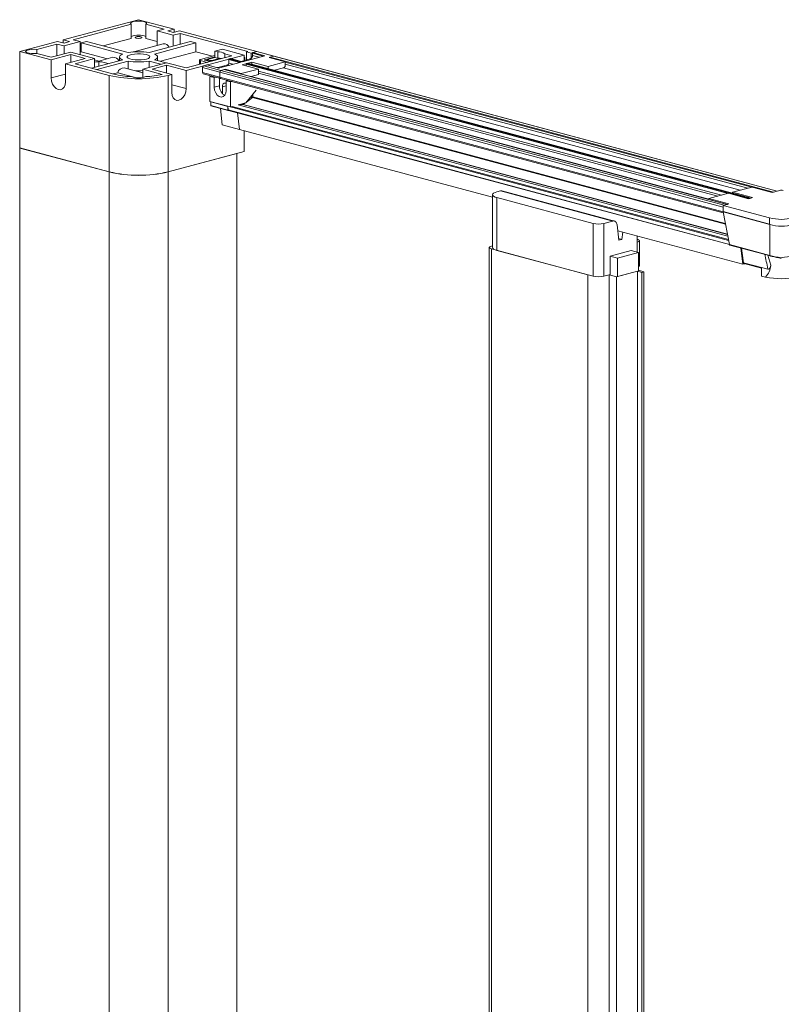
# Model space of a CAD drawing. Units: inches. Extents: x 1994 to 293826, y -309651 to -449.
# Drawn here: x 270152 to 270165, y -309523 to -309506 of the extents above; entities that cross this region are included whole.
import ezdxf

# ---------------------------------------------------------------- set-up
doc = ezdxf.new("R2010")
doc.units = ezdxf.units.IN
doc.header["$MEASUREMENT"] = 0
doc.layers.add('OUTLINE', color=3, linetype='CONTINUOUS', lineweight=30)

msp = doc.modelspace()

# ---------------------------------------------------------------- linework, layer by layer
at = {"layer": 'OUTLINE', "linetype": 'Continuous', "lineweight": 15}
for p, q in [((270153.2018, -309506.7018), (270154.4427, -309506.3694)), ((270154.4427, -309506.3694), (270155.0296, -309506.5266)), ((270153.3679, -309506.699), (270154.3225, -309506.4433)), ((270154.3225, -309506.6764), (270154.3225, -309506.4433)), ((270154.563, -309506.4433), (270154.8635, -309506.5238)), ((270154.563, -309506.6764), (270154.563, -309506.4433)), ((270154.7468, -309506.555), (270154.8635, -309506.5238)), ((270155.012, -309506.6261), (270154.7468, -309506.555)), ((270154.7468, -309506.7882), (270154.7468, -309506.555)), ((270154.9236, -309506.555), (270155.0296, -309506.5266)), ((270154.9236, -309506.555), (270155.012, -309506.5787)), ((270155.012, -309506.5787), (270155.118, -309506.5503)), ((270155.0296, -309506.5266), (270155.0296, -309506.574)), ((270155.118, -309506.5503), (270156.387, -309506.8933)), ((270152.494, -309506.8914), (270153.1134, -309506.7255)), ((270153.2194, -309506.7539), (270153.1134, -309506.7255)), ((270153.3078, -309506.7303), (270153.2018, -309506.7018)), ((270153.2018, -309506.7492), (270153.2018, -309506.7018)), ((270153.4846, -309506.7303), (270153.2194, -309506.8013)), ((270153.2194, -309506.7539), (270153.3078, -309506.7303)), ((270153.3679, -309506.699), (270153.4846, -309506.7303)), ((270153.4846, -309506.9428), (270153.4846, -309506.7303)), ((270153.502, -309506.7517), (270153.5903, -309506.728)), ((270153.502, -309506.7517), (270154.182, -309506.9339)), ((270153.502, -309506.8962), (270153.502, -309506.7517)), ((270154.2704, -309506.9102), (270153.5903, -309506.728)), ((270153.8601, -309506.8003), (270154.3225, -309506.6764)), ((270154.563, -309506.6764), (270154.7468, -309506.7257)), ((270155.2951, -309506.728), (270154.615, -309506.9102)), ((270154.7034, -309506.9339), (270155.3835, -309506.7517)), ((270155.1286, -309506.5948), (270155.012, -309506.6261)), ((270155.012, -309506.8039), (270155.012, -309506.6261)), ((270155.1286, -309506.5948), (270156.2359, -309506.8914)), ((270155.1286, -309506.7726), (270155.1286, -309506.5948)), ((270155.2951, -309506.728), (270155.3835, -309506.7517)), ((270155.3835, -309506.8962), (270155.3835, -309506.7517)), ((270153.0067, -309507.0288), (270152.494, -309506.8914)), ((270152.494, -309506.8914), (270152.494, -309508.4763)), ((270152.772, -309506.8587), (270153.1028, -309506.77)), ((270152.772, -309506.9242), (270152.772, -309506.8587)), ((270153.3284, -309506.9009), (270153.0067, -309506.9871)), ((270153.2194, -309506.8013), (270153.1028, -309506.77)), ((270153.1028, -309506.77), (270153.1028, -309506.9614)), ((270153.2194, -309506.9301), (270153.2194, -309506.8013)), ((270153.7208, -309507.0061), (270153.3284, -309506.9009)), ((270153.4846, -309506.9009), (270153.502, -309506.8962)), ((270153.502, -309506.8962), (270153.9315, -309507.0113)), ((270154.847, -309506.7661), (270154.3449, -309506.9006)), ((270154.7556, -309506.7905), (270154.7468, -309506.7882)), ((270154.8008, -309507.0523), (270155.3835, -309506.8962)), ((270155.3835, -309506.8962), (270155.6549, -309506.9689)), ((270155.6978, -309506.8875), (270155.8208, -309506.8545)), ((270155.7425, -309506.8994), (270155.6978, -309506.8875)), ((270155.6978, -309506.9896), (270155.6978, -309506.8875)), ((270155.7425, -309507.0016), (270155.7425, -309506.8994)), ((270155.8208, -309506.8545), (270156.1751, -309506.9494)), ((270156.2359, -309506.8914), (270156.2168, -309506.8966)), ((270156.2168, -309506.8966), (270156.2946, -309506.9174)), ((270156.2168, -309506.8966), (270156.2168, -309507.0301)), ((270156.387, -309506.8933), (270156.2946, -309506.9174)), ((270156.2946, -309506.9174), (270156.2946, -309507.0039)), ((270156.3207, -309506.9104), (270156.3844, -309506.8933)), ((270156.5152, -309506.9625), (270156.3207, -309506.9104)), ((270156.6672, -309506.9691), (270156.3844, -309506.8933)), ((270156.6698, -309506.9691), (270156.387, -309506.8933)), ((270153.0067, -309506.9871), (270152.772, -309506.9242)), ((270153.0067, -309507.0288), (270153.3284, -309506.9426)), ((270153.0067, -309507.3251), (270153.0067, -309507.0288)), ((270153.5653, -309507.0061), (270153.2435, -309507.0923)), ((270153.5653, -309507.0061), (270153.3284, -309506.9426)), ((270153.3284, -309507.0695), (270153.3284, -309506.9426)), ((270153.3991, -309507.0923), (270153.7208, -309507.0061)), ((270154.182, -309507.0263), (270153.6674, -309507.1641)), ((270153.7208, -309507.1498), (270153.7208, -309507.0061)), ((270153.7887, -309507.0496), (270153.7208, -309507.0314)), ((270153.724, -309507.0669), (270153.7208, -309507.0678)), ((270153.7558, -309507.1878), (270154.2704, -309507.0499)), ((270154.0229, -309506.9868), (270153.7887, -309507.0496)), ((270153.7887, -309507.0496), (270153.7887, -309507.0586)), ((270153.7887, -309507.1316), (270153.7887, -309507.0586)), ((270153.9418, -309507.0906), (270153.8534, -309507.0669)), ((270154.1302, -309506.9801), (270154.1302, -309507.0401)), ((270154.2704, -309507.1787), (270154.2704, -309507.0499)), ((270154.903, -309507.0762), (270154.5105, -309507.1813)), ((270154.615, -309507.0499), (270154.808, -309507.1016)), ((270154.615, -309507.1533), (270154.615, -309507.0499)), ((270154.8963, -309507.0779), (270154.7034, -309507.0263)), ((270154.7552, -309507.0401), (270154.7552, -309506.9801)), ((270155.2247, -309507.1624), (270154.903, -309507.0762)), ((270156.1751, -309506.9494), (270155.2247, -309507.204)), ((270155.9743, -309506.9615), (270155.2247, -309507.1624)), ((270155.4436, -309507.0311), (270155.4436, -309507.1037)), ((270155.4583, -309507.0216), (270155.6978, -309506.9575)), ((270155.5688, -309507.0702), (270155.4583, -309507.0406)), ((270155.4583, -309507.0406), (270155.4583, -309507.0998)), ((270155.6978, -309506.9821), (270155.5325, -309507.0264)), ((270155.5325, -309507.0264), (270155.5325, -309507.0358)), ((270155.5325, -309507.0358), (270155.6147, -309507.0579)), ((270155.5724, -309507.026), (270155.5724, -309507.0465)), ((270155.6978, -309506.9896), (270155.5798, -309507.0212)), ((270155.5798, -309507.0308), (270155.6112, -309507.0392)), ((270155.5798, -309507.0308), (270155.5798, -309507.0485)), ((270155.6112, -309507.0392), (270155.6112, -309507.0569)), ((270155.6917, -309507.0272), (270155.6468, -309507.0392)), ((270155.6468, -309507.0392), (270155.6468, -309507.0493)), ((270155.6917, -309507.0272), (270155.6917, -309507.0372)), ((270155.6978, -309506.9896), (270155.7425, -309507.0016)), ((270155.7343, -309507.0158), (270155.7218, -309507.0191)), ((270155.7218, -309507.0191), (270155.7218, -309507.0292)), ((270155.7343, -309507.0158), (270155.7343, -309507.0258)), ((270155.7586, -309507.1652), (270156.127, -309507.0665)), ((270155.9743, -309506.9615), (270155.8605, -309506.9311)), ((270155.8605, -309506.992), (270155.8605, -309506.9311)), ((270155.9255, -309507.0841), (270155.9255, -309507.0259)), ((270156.1019, -309507.0732), (270155.9255, -309507.0259)), ((270155.9325, -309507.0144), (270155.9538, -309507.0087)), ((270156.127, -309507.0665), (270155.9325, -309507.0144)), ((270156.1482, -309507.0608), (270155.9538, -309507.0087)), ((270156.1495, -309507.0605), (270155.9563, -309507.0087)), ((270156.1266, -309507.0543), (270156.2783, -309507.0137)), ((270156.1457, -309507.1088), (270156.3048, -309507.0662)), ((270156.1482, -309507.0608), (270156.5152, -309506.9625)), ((270156.1751, -309507.0413), (270156.1751, -309506.9494)), ((270156.1751, -309506.9849), (270156.1885, -309506.9885)), ((270156.1885, -309506.9885), (270156.1751, -309506.9921)), ((270156.1885, -309506.9885), (270156.1885, -309507.0377)), ((270156.3013, -309507.0198), (270156.2783, -309507.0137)), ((270156.57, -309507.1372), (270156.3048, -309507.0662)), ((270156.3048, -309507.1021), (270156.3048, -309507.0662)), ((270156.3137, -309506.956), (270156.3137, -309506.9219)), ((270156.4901, -309506.9692), (270156.3137, -309506.9219)), ((270156.4265, -309506.9862), (270156.3137, -309506.956)), ((270156.8528, -309507.0615), (270156.57, -309507.1372)), ((270156.5877, -309506.9904), (270156.6672, -309506.9691)), ((270156.5877, -309506.9904), (270156.8528, -309507.0615)), ((270156.6036, -309506.9862), (270156.6672, -309506.9691)), ((270156.6036, -309506.9862), (270164.8697, -309509.2007)), ((270156.6672, -309506.9691), (270164.9333, -309509.1837)), ((270164.9346, -309509.1833), (270156.6698, -309506.9691)), ((270156.8528, -309507.1371), (270156.8528, -309507.0615)), ((270156.8528, -309507.0664), (270164.5156, -309509.1193)), ((270153.9584, -309507.2838), (270153.2435, -309507.0923)), ((270153.2435, -309507.0923), (270153.2435, -309507.3885)), ((270154.0361, -309507.2629), (270153.3991, -309507.0923)), ((270154.0255, -309507.2601), (270154.1008, -309507.2399)), ((270154.4087, -309507.3224), (270154.1008, -309507.2399)), ((270154.5105, -309507.243), (270154.2085, -309507.1621)), ((270154.5105, -309507.1813), (270154.8319, -309507.2674)), ((270154.5105, -309507.3186), (270154.5105, -309507.1813)), ((270154.903, -309507.1178), (270154.6661, -309507.1813)), ((270154.9878, -309507.2675), (270154.6661, -309507.1813)), ((270154.903, -309507.1178), (270155.2247, -309507.204)), ((270154.903, -309507.1178), (270154.903, -309507.2448)), ((270155.2247, -309507.204), (270155.2247, -309507.5003)), ((270155.7777, -309507.2315), (270155.4948, -309507.1557)), ((270155.4948, -309507.2377), (270155.4948, -309507.1557)), ((270155.7777, -309507.3135), (270155.4948, -309507.2377)), ((270155.5125, -309507.1269), (270155.5642, -309507.1131)), ((270155.7954, -309507.2027), (270155.5125, -309507.1269)), ((270155.7586, -309507.1652), (270155.5642, -309507.1131)), ((270155.762, -309507.1643), (270155.5706, -309507.113)), ((270155.734, -309507.1568), (270155.7425, -309507.1572)), ((270155.7425, -309507.1572), (270155.9078, -309507.1129)), ((270155.7655, -309507.1633), (270155.7425, -309507.1572)), ((270155.7777, -309507.3135), (270155.7777, -309507.2315)), ((270155.7777, -309507.2315), (270164.0438, -309509.4461)), ((270155.7777, -309507.3135), (270155.7777, -309507.2315)), ((270155.7954, -309507.2027), (270155.8629, -309507.1846)), ((270155.7954, -309507.2027), (270155.847, -309507.1889)), ((270155.7954, -309507.2027), (270164.0614, -309509.4173)), ((270155.847, -309507.1889), (270164.1131, -309509.4034)), ((270164.1164, -309509.4025), (270155.8535, -309507.1888)), ((270156.1281, -309507.2557), (270155.8629, -309507.1846)), ((270155.8629, -309507.1913), (270155.8629, -309507.1846)), ((270155.9307, -309507.1191), (270155.9078, -309507.1129)), ((270155.9934, -309507.1023), (270155.9255, -309507.0841)), ((270156.4109, -309507.1799), (270156.1281, -309507.2557)), ((270156.1457, -309507.1088), (270156.4109, -309507.1799)), ((270156.2083, -309507.1256), (270156.2083, -309507.1017)), ((270156.2083, -309507.1017), (270164.1274, -309509.2233)), ((270156.2154, -309507.0902), (270156.2366, -309507.0845)), ((270156.2154, -309507.0902), (270164.4815, -309509.3047)), ((270156.2366, -309507.0845), (270164.5027, -309509.2991)), ((270164.504, -309509.2987), (270156.2392, -309507.0845)), ((270156.4109, -309507.2718), (270156.4109, -309507.1799)), ((270156.4109, -309507.2142), (270164.0188, -309509.2524)), ((270156.57, -309507.1731), (270156.57, -309507.1372)), ((270156.8263, -309507.1605), (270156.6746, -309507.2011)), ((270156.8263, -309507.1605), (270164.3267, -309509.1699)), ((270156.8528, -309507.1005), (270164.4519, -309509.1363)), ((270153.2435, -309507.2616), (270153.0067, -309507.3251)), ((270153.9584, -309507.2838), (270153.9584, -309508.8686)), ((270154.9878, -309507.2675), (270154.9271, -309507.2838)), ((270154.9271, -309507.2838), (270154.9271, -309508.8686)), ((270154.9878, -309507.5637), (270154.9878, -309507.2675)), ((270155.506, -309507.2572), (270155.7889, -309507.3329)), ((270155.6145, -309507.2999), (270155.64, -309507.293)), ((270155.6145, -309507.7114), (270155.6145, -309507.2999)), ((270155.6867, -309507.3192), (270155.6145, -309507.2999)), ((270155.7123, -309507.3124), (270155.6867, -309507.3192)), ((270155.6867, -309507.4769), (270155.6867, -309507.3192)), ((270155.7716, -309507.4542), (270155.7716, -309507.3283)), ((270155.7777, -309507.3135), (270164.0438, -309509.5281)), ((270155.7889, -309507.3329), (270164.0469, -309509.541)), ((270155.9095, -309507.3653), (270155.884, -309507.3721)), ((270155.9539, -309507.3908), (270155.884, -309507.3721)), ((270155.884, -309507.3721), (270155.884, -309507.5298)), ((270155.9539, -309507.3908), (270155.9794, -309507.384)), ((270155.9539, -309507.8024), (270155.9539, -309507.3908)), ((270156.1281, -309507.2624), (270156.1281, -309507.2557)), ((270156.2905, -309507.304), (270156.282, -309507.3036)), ((270156.4109, -309507.2718), (270156.2905, -309507.304)), ((270156.2905, -309507.304), (270163.8107, -309509.3188)), ((270156.4109, -309507.2477), (270163.9562, -309509.2692)), ((270154.9878, -309507.4368), (270155.2247, -309507.5003)), ((270155.7716, -309507.4542), (270155.6867, -309507.4769)), ((270155.8216, -309507.471), (270155.8214, -309507.5843)), ((270155.8216, -309507.471), (270155.884, -309507.4542)), ((270156.3752, -309507.5285), (270156.205, -309507.7351)), ((270155.9539, -309507.8024), (270155.6145, -309507.7114)), ((270155.9106, -309507.7932), (270155.6278, -309507.7175)), ((270155.6278, -309507.7777), (270155.6278, -309507.7175)), ((270156.2141, -309507.724), (270156.3139, -309507.6489)), ((270156.2141, -309507.724), (270156.3139, -309507.6489)), ((270156.3139, -309507.6489), (270156.2828, -309507.6406)), ((270156.3186, -309507.6386), (270156.2906, -309507.6311)), ((270156.3139, -309507.6489), (270164.0833, -309509.7304)), ((270156.3186, -309507.6386), (270156.3186, -309507.5971)), ((270156.3186, -309507.6386), (270156.3186, -309507.5971)), ((270156.3186, -309507.6386), (270164.0809, -309509.7182)), ((270155.9106, -309507.8535), (270155.6278, -309507.7777)), ((270155.6323, -309507.7854), (270155.9157, -309507.8613)), ((270155.818, -309508.0952), (270155.7879, -309507.8271)), ((270155.9106, -309507.8535), (270155.9106, -309507.7932)), ((270155.9149, -309507.8524), (270155.9108, -309507.7908)), ((270155.9108, -309507.7908), (270164.1338, -309509.9941)), ((270155.9149, -309507.8524), (270164.1468, -309510.0617)), ((270155.9314, -309507.8634), (270155.9157, -309507.8613)), ((270155.9193, -309507.8601), (270164.1468, -309510.0617)), ((270155.9779, -309507.7959), (270155.9539, -309507.8024)), ((270155.9785, -309507.7957), (270164.1311, -309509.9799)), ((270156.0766, -309507.7694), (270164.1205, -309509.9245)), ((270156.205, -309507.7351), (270156.0772, -309507.7693)), ((270156.0779, -309507.7691), (270164.1204, -309509.9238)), ((270156.1082, -309507.761), (270156.1574, -309507.7649)), ((270156.1574, -309507.7649), (270156.1255, -309507.7564)), ((270156.1615, -309507.7636), (270156.1301, -309507.7552)), ((270156.1574, -309507.7649), (270164.1152, -309509.8969)), ((270156.1615, -309507.7636), (270156.1963, -309507.7374)), ((270156.1615, -309507.7636), (270156.1963, -309507.7374)), ((270156.1615, -309507.7636), (270164.1147, -309509.8943)), ((270156.1008, -309508.171), (270156.0705, -309507.9006)), ((270156.1008, -309508.171), (270156.0705, -309507.9006)), ((270156.1008, -309508.171), (270155.818, -309508.0952)), ((270156.1008, -309508.171), (270160.2558, -309509.2842)), ((270156.1751, -309508.5343), (270156.1751, -309508.1909)), ((270152.4904, -309508.4773), (270152.494, -309508.4763)), ((270153.9584, -309508.8706), (270152.4904, -309508.4773)), ((270152.4904, -309537.3806), (270152.4904, -309508.4773)), ((270153.9584, -309508.8686), (270152.494, -309508.4763)), ((270156.1751, -309508.5343), (270154.9271, -309508.8686)), ((270156.0578, -309508.5676), (270154.9271, -309508.8706)), ((270156.0542, -309508.5667), (270156.0578, -309508.5676)), ((270156.0578, -309537.471), (270156.0578, -309508.5676)), ((270153.9584, -309537.7739), (270153.9584, -309508.8706)), ((270154.9271, -309537.7739), (270154.9271, -309508.8706)), ((270160.3865, -309509.1819), (270160.329, -309509.1973)), ((270162.232, -309509.6763), (270160.3865, -309509.1819)), ((270162.2579, -309509.6761), (270160.4123, -309509.1816)), ((270164.1983, -309509.2043), (270164.5218, -309509.1176)), ((270164.5218, -309509.1176), (270164.8508, -309509.2058)), ((270164.8508, -309509.2058), (270164.9736, -309509.1729)), ((270160.2558, -309509.2446), (270160.2558, -309510.1117)), ((270160.329, -309509.292), (270161.9094, -309509.7154)), ((270160.329, -309509.292), (270160.329, -309510.1591)), ((270163.8107, -309509.3081), (270164.1342, -309509.2215)), ((270163.8107, -309509.3081), (270164.1398, -309509.3963)), ((270163.8107, -309509.3206), (270163.8107, -309509.3081)), ((270164.1342, -309509.2215), (270164.4633, -309509.3096)), ((270164.1983, -309509.2043), (270164.5273, -309509.2925)), ((270164.1983, -309509.2168), (270164.1983, -309509.2043)), ((270164.4633, -309509.3096), (270164.5273, -309509.2925)), ((270164.4815, -309509.3047), (270164.5027, -309509.2991)), ((270164.8697, -309509.2007), (270164.9333, -309509.1837)), ((270164.0438, -309509.422), (270164.1398, -309509.3963)), ((270164.8065, -309509.6264), (270164.0438, -309509.422)), ((270164.0438, -309509.5221), (270164.0438, -309509.422)), ((270164.0438, -309509.5281), (270164.0438, -309509.4461)), ((270164.0614, -309509.4173), (270164.1131, -309509.4034)), ((270164.8065, -309509.7265), (270164.0438, -309509.5221)), ((270164.8123, -309509.7324), (270164.0442, -309509.5266)), ((270164.1468, -309510.0617), (270164.0442, -309509.5266)), ((270164.8065, -309509.7265), (270164.8065, -309509.6264)), ((270161.9094, -309509.7154), (270161.9094, -309510.5825)), ((270162.0862, -309509.7154), (270162.232, -309509.6763)), ((270162.0862, -309509.7154), (270162.0862, -309510.5825)), ((270162.3304, -309509.9935), (270162.302, -309509.7398)), ((270164.8123, -309510.24), (270164.8123, -309509.7324)), ((270162.3127, -309509.8352), (270164.3669, -309510.3856)), ((270162.3836, -309509.9793), (270162.3271, -309509.9642)), ((270162.3836, -309509.9793), (270162.3304, -309509.9935)), ((270162.3964, -309509.8577), (270162.3836, -309509.9793)), ((270162.6342, -309509.9214), (270162.6342, -309510.0245)), ((270160.204, -309510.1117), (270160.204, -309523.0917)), ((270160.2558, -309510.084), (270160.2406, -309510.088)), ((270160.2406, -309510.1354), (270161.821, -309510.5588)), ((270160.2406, -309510.1354), (270160.2406, -309523.0289)), ((270162.6342, -309510.0245), (270162.6342, -309510.1871)), ((270162.6708, -309510.412), (270162.6708, -309510.0009)), ((270164.1468, -309510.0617), (270164.8123, -309510.24)), ((270164.1552, -309510.0725), (270164.8207, -309510.2508)), ((270164.3669, -309510.3856), (270164.3373, -309510.1213)), ((270164.3813, -309510.3626), (270164.3479, -309510.1241)), ((270160.329, -309510.1591), (270161.9094, -309510.5825)), ((270162.1887, -309510.2515), (270162.5317, -309510.1597)), ((270162.1887, -309510.5544), (270162.1887, -309510.2515)), ((270162.3125, -309510.2847), (270162.1887, -309510.2515)), ((270162.3125, -309510.2847), (270162.6554, -309510.1928)), ((270162.3125, -309510.5882), (270162.3125, -309510.2847)), ((270162.6554, -309510.1928), (270162.5317, -309510.1597)), ((270162.6554, -309510.1928), (270162.6554, -309510.4957)), ((270164.7772, -309510.2391), (270164.8289, -309510.4036)), ((270164.8219, -309510.251), (270164.8207, -309510.2508)), ((270164.3991, -309510.377), (270164.3669, -309510.3856)), ((270164.6736, -309510.4409), (270164.3813, -309510.3626)), ((270164.3899, -309510.3745), (270164.6736, -309510.4505)), ((270164.7797, -309510.4693), (270164.6736, -309510.4409)), ((270164.6736, -309510.4409), (270164.6736, -309510.5808)), ((270161.821, -309539.1718), (270161.821, -309510.5588)), ((270162.0862, -309510.5825), (270162.171, -309510.5598)), ((270162.171, -309510.5591), (270162.1887, -309510.5544)), ((270162.2948, -309510.5923), (270162.171, -309510.5591)), ((270162.1746, -309539.1718), (270162.171, -309510.5591)), ((270162.6377, -309510.5004), (270162.2948, -309510.5923)), ((270162.2948, -309539.2065), (270162.2948, -309510.5923)), ((270162.6377, -309510.501), (270162.3125, -309510.5882)), ((270162.7084, -309510.5193), (270162.6377, -309510.5004)), ((270162.6377, -309539.1147), (270162.6377, -309510.5004)), ((270162.6554, -309510.4862), (270162.7438, -309510.5099)), ((270162.7438, -309510.5099), (270162.7084, -309510.5193)), ((270162.7084, -309539.1336), (270162.7084, -309510.5193)), ((270162.7438, -309539.1241), (270162.7438, -309510.5099)), ((270164.7393, -309510.5984), (270164.6736, -309510.5808))]:
    msp.add_line(p, q, dxfattribs=at)
at = {"layer": 'OUTLINE', "linetype": 'Continuous', "lineweight": 15, "flags": 128}
for points in [[(270154.3225, -309506.4433), (270154.3106, -309506.4318), (270154.3134, -309506.42), (270154.3305, -309506.409), (270154.3602, -309506.4002), (270154.399, -309506.3945), (270154.4427, -309506.3925), (270154.4864, -309506.3945), (270154.5253, -309506.4002), (270154.5549, -309506.409), (270154.5721, -309506.42), (270154.5749, -309506.4318), (270154.563, -309506.4433)], [(270154.4823, -309506.6719), (270154.4642, -309506.6751), (270154.4427, -309506.6762), (270154.4213, -309506.6751), (270154.4031, -309506.6719), (270154.391, -309506.667), (270154.3867, -309506.6612), (270154.391, -309506.6555), (270154.4031, -309506.6506), (270154.4213, -309506.6474), (270154.4427, -309506.6462), (270154.4642, -309506.6474), (270154.4823, -309506.6506), (270154.4945, -309506.6555), (270154.4987, -309506.6612), (270154.4945, -309506.667), (270154.4823, -309506.6719)], [(270152.772, -309506.9242), (270152.7297, -309506.927), (270152.6865, -309506.9259), (270152.6468, -309506.9211), (270152.6151, -309506.9132), (270152.5945, -309506.9029), (270152.5874, -309506.8914), (270152.5945, -309506.88), (270152.6151, -309506.8697), (270152.6468, -309506.8618), (270152.6865, -309506.857), (270152.7297, -309506.8559), (270152.772, -309506.8587)], [(270156.3844, -309506.8933), (270156.3858, -309506.8932), (270156.387, -309506.8933)], [(270154.182, -309506.9339), (270154.1597, -309506.9446), (270154.1435, -309506.956), (270154.1336, -309506.9679), (270154.1302, -309506.9801), (270154.1336, -309506.9923), (270154.1435, -309507.0042), (270154.1597, -309507.0156), (270154.182, -309507.0263)], [(270154.5753, -309507.0156), (270154.5346, -309507.0239), (270154.4871, -309507.0289), (270154.4363, -309507.0303), (270154.386, -309507.028), (270154.3399, -309507.0221), (270154.3014, -309507.0131), (270154.2734, -309507.0017), (270154.258, -309506.9886), (270154.2562, -309506.9749), (270154.2683, -309506.9617), (270154.2933, -309506.9497), (270154.3294, -309506.9401), (270154.3739, -309506.9334), (270154.4236, -309506.9301), (270154.4746, -309506.9306), (270154.5233, -309506.9347), (270154.566, -309506.9422), (270154.5995, -309506.9525), (270154.6214, -309506.9649), (270154.6301, -309506.9784), (270154.6249, -309506.992), (270154.6062, -309507.0047), (270154.5753, -309507.0156)], [(270154.7034, -309507.0263), (270154.7257, -309507.0156), (270154.742, -309507.0042), (270154.7519, -309506.9923), (270154.7552, -309506.9801), (270154.7519, -309506.9679), (270154.742, -309506.956), (270154.7257, -309506.9446), (270154.7034, -309506.9339)], [(270155.4583, -309507.0406), (270155.4521, -309507.0385), (270155.4475, -309507.0362), (270155.4446, -309507.0337), (270155.4436, -309507.0311), (270155.4446, -309507.0285), (270155.4475, -309507.026), (270155.4521, -309507.0236), (270155.4583, -309507.0216)], [(270155.5325, -309507.0264), (270155.5294, -309507.0274), (270155.5271, -309507.0285), (270155.5256, -309507.0298), (270155.5252, -309507.0311), (270155.5256, -309507.0324), (270155.5271, -309507.0337), (270155.5294, -309507.0348), (270155.5325, -309507.0358)], [(270155.5798, -309507.0212), (270155.5766, -309507.0222), (270155.5743, -309507.0234), (270155.5729, -309507.0247), (270155.5724, -309507.026), (270155.5729, -309507.0273), (270155.5743, -309507.0286), (270155.5766, -309507.0297), (270155.5798, -309507.0308)], [(270155.9538, -309507.0087), (270155.9551, -309507.0085), (270155.9563, -309507.0087)], [(270156.6672, -309506.9691), (270156.6686, -309506.9689), (270156.6698, -309506.9691)], [(270156.6672, -309506.9691), (270156.6686, -309506.9689), (270156.6698, -309506.9691)], [(270155.5642, -309507.1131), (270155.5675, -309507.1126), (270155.5706, -309507.113)], [(270155.847, -309507.1889), (270155.8504, -309507.1884), (270155.8535, -309507.1888)], [(270156.2366, -309507.0845), (270156.238, -309507.0843), (270156.2392, -309507.0845)], [(270153.2435, -309507.3885), (270153.2377, -309507.4368), (270153.2209, -309507.4773), (270153.1947, -309507.506), (270153.1617, -309507.5201), (270153.1251, -309507.5182), (270153.0885, -309507.5005), (270153.0555, -309507.4687), (270153.0293, -309507.426), (270153.0125, -309507.3765), (270153.0067, -309507.3251)], [(270155.2247, -309507.5003), (270155.2189, -309507.5517), (270155.2021, -309507.6012), (270155.1759, -309507.6439), (270155.1429, -309507.6757), (270155.1063, -309507.6934), (270155.0697, -309507.6953), (270155.0367, -309507.6812), (270155.0105, -309507.6525), (270154.9936, -309507.6121), (270154.9878, -309507.5637)], [(270155.884, -309507.5298), (270155.8781, -309507.5741), (270155.8609, -309507.61), (270155.8347, -309507.6329), (270155.8025, -309507.6403), (270155.7682, -309507.6311), (270155.736, -309507.6065), (270155.7098, -309507.5695), (270155.6927, -309507.5245), (270155.6867, -309507.4769)], [(270155.8216, -309507.471), (270155.8239, -309507.4444), (270155.8342, -309507.4235), (270155.8505, -309507.4119), (270155.8702, -309507.4115), (270155.884, -309507.4179)], [(270155.6278, -309507.7175), (270155.6279, -309507.7156), (270155.628, -309507.7151)], [(270155.9106, -309507.7932), (270155.9108, -309507.7913), (270155.9108, -309507.7908)], [(270160.329, -309509.1973), (270160.2979, -309509.2074), (270160.2748, -309509.219), (270160.2606, -309509.2316), (270160.2558, -309509.2446), (270160.2606, -309509.2577), (270160.2748, -309509.2703), (270160.2979, -309509.2818), (270160.329, -309509.292)], [(270162.302, -309509.7398), (270162.299, -309509.7239), (270162.294, -309509.7096), (270162.2869, -309509.6973), (270162.2782, -309509.6873), (270162.268, -309509.6801), (270162.2567, -309509.6758), (270162.2445, -309509.6745), (270162.232, -309509.6763)], [(270164.8065, -309509.7265), (270164.807, -309509.7267), (270164.8159, -309509.7322)], [(270164.8123, -309509.7324), (270164.8127, -309509.7323), (270164.8159, -309509.7322)], [(270162.6342, -309509.9772), (270162.6497, -309509.9823), (270162.6613, -309509.988), (270162.6684, -309509.9943), (270162.6708, -309510.0009), (270162.6684, -309510.0074), (270162.6613, -309510.0137), (270162.6497, -309510.0195), (270162.6342, -309510.0245)], [(270160.2406, -309510.088), (270160.2251, -309510.0931), (270160.2135, -309510.0989), (270160.2064, -309510.1052), (270160.204, -309510.1117), (270160.2064, -309510.1183), (270160.2135, -309510.1245), (270160.2251, -309510.1303), (270160.2406, -309510.1354)], [(270160.2558, -309510.1117), (270160.2606, -309510.1248), (270160.2748, -309510.1374), (270160.2979, -309510.1489), (270160.329, -309510.1591)], [(270165.0004, -309510.288), (270165.0004, -309510.2876), (270165.0004, -309510.2827), (270165.0004, -309510.2825)], [(270164.7797, -309510.4693), (270164.789, -309510.4694), (270164.8006, -309510.4624), (270164.8097, -309510.4508), (270164.8257, -309510.4139), (270164.8289, -309510.4036)]]:
    msp.add_lwpolyline(points, dxfattribs=at)
at = {"layer": 'OUTLINE', "linetype": 'Continuous', "lineweight": 15}
for centre, radius, start, end in [((270154.4427, -309506.9563), 0.3327, 68.8133, 111.1867), ((270154.4427, -309507.9578), 1.0616, 80.65895, 99.34105), ((270154.8574, -309506.8602), 0.0947, 23.71716, 96.28184), ((270155.7615, -309507.0647), 0.1663, 53.44641, 96.55767), ((270156.3255, -309506.9212), 0.0118, 113.58506, 183.36593), ((270154.0333, -309507.081), 0.0947, 23.71716, 96.28184), ((270154.4427, -309506.0024), 1.0616, 260.65895, 279.34105), ((270155.629, -309506.9621), 0.0791, 256.98356, 283.01648), ((270155.7264, -309507.0964), 0.0774, 93.40413, 116.59179), ((270155.7759, -309507.1982), 0.1871, 86.30889, 102.86396), ((270155.7317, -309507.4128), 0.4114, 80.09139, 88.50054), ((270155.9373, -309507.0252), 0.0118, 113.58573, 183.36558), ((270156.2547, -309506.9595), 0.0591, 293.59153, 3.36372), ((270156.6073, -309506.9958), 0.0104, 110.915, 164.15468), ((270154.1993, -309507.2628), 0.1011, 84.80427, 166.9218), ((270154.4427, -309506.059), 1.1494, 266.53562, 273.38219), ((270155.5129, -309507.2402), 0.0183, 172.12217, 247.87892), ((270155.5243, -309507.154), 0.0296, 113.58857, 183.36668), ((270155.8072, -309507.2298), 0.0296, 113.58857, 183.36668), ((270155.8072, -309507.2298), 0.0296, 113.58857, 183.36668), ((270155.896, -309507.0858), 0.0296, 293.59221, 3.36304), ((270156.2201, -309507.101), 0.0118, 113.58573, 183.36558), ((270156.8114, -309507.1169), 0.0461, 288.87007, 334.01567), ((270154.4427, -309505.2026), 2.1368, 256.89833, 283.10167), ((270154.3903, -309505.8369), 1.4693, 256.0533, 267.48174), ((270154.4427, -309506.9704), 0.3543, 250.71608, 289.28393), ((270154.4896, -309505.7862), 1.5202, 272.64492, 283.0142), ((270155.7958, -309507.316), 0.0183, 172.12217, 247.87892), ((270155.7958, -309507.316), 0.0183, 172.12217, 247.87892), ((270155.9643, -309507.455), 0.1927, 179.75238, 222.1292), ((270155.904, -309507.5082), 0.1123, 222.62517, 246.82907), ((270156.3054, -309507.6388), 0.0133, 310.17226, 0.91213), ((270156.3054, -309507.6388), 0.0133, 310.17226, 0.91213), ((270155.6351, -309507.7786), 0.00736, 172.4763, 247.52194), ((270155.9177, -309507.8545), 0.00715, 171.80369, 253.90073), ((270155.9222, -309507.8533), 0.00737, 172.51562, 247.48967), ((270156.1577, -309507.7588), 0.0061, 267.47522, 309.10411), ((270156.1577, -309507.7588), 0.00612, 268.01736, 309.0696), ((270154.4427, -309506.7875), 2.1368, 256.89833, 283.10167), ((270154.4427, -309506.7894), 2.1368, 256.89834, 283.10166), ((270160.3999, -309509.229), 0.049, 75.24791, 105.85424), ((270165.0014, -309509.2933), 0.1236, 76.98323, 103.01694), ((270164.0675, -309509.5222), 0.0237, 179.84117, 190.67785), ((270164.069, -309509.5288), 0.0252, 178.50364, 209.15771), ((270165.0014, -309508.7834), 0.8652, 256.98354, 283.01646), ((270161.9978, -309509.333), 0.3924, 256.98366, 283.01639), ((270164.1595, -309510.0605), 0.0127, 185.32975, 250.40515), ((270164.825, -309510.2388), 0.0127, 185.32975, 250.40515), ((270165.0021, -309510.1081), 0.18, 256.98126, 269.46877), ((270162.6481, -309510.4057), 0.0236, 288.12986, 344.43083), ((270164.3946, -309510.362), 0.0133, 182.36883, 249.24994), ((270164.4993, -309510.3701), 0.3313, 316.43298, 354.20026), ((270161.9978, -309510.2001), 0.3924, 256.98366, 283.01639), ((270165.0014, -309509.243), 1.3805, 259.05723, 280.9425)]:
    msp.add_arc(centre, radius, start, end, dxfattribs=at)
for centre, major_axis, ratio, start_param, end_param in [((270153.7887, -309507.179), (0.1768, 0), 0.6812575, 1.5707963, 1.9454785), ((270153.7887, -309507.179), (0.1768, 0), 0.6812575, 1.1961141, 1.5707963), ((270165.0014, -309509.6441), (0.2756, 0), 0.4322868, 3.9740612, 5.4602508), ((270164.7666, -309510.8783), (-0.1312, 0.9155), 0.0853318, 5.1632304, 5.4975879), ((270165.0014, -309510.2515), (0.2755, -0.0504), 0.1094465, 3.9761097, 4.7288254), ((270164.9975, -309510.2707), (0.2559, -0.0501), 0.0748932, 3.9707471, 4.58615), ((270165.0014, -309510.2503), (0.2755, 0.0496), 0.1124648, 4.6885454, 5.4484251)]:
    msp.add_ellipse(centre, major_axis=major_axis, ratio=ratio, start_param=start_param, end_param=end_param, dxfattribs=at)

doc.saveas('drawing.dxf')
